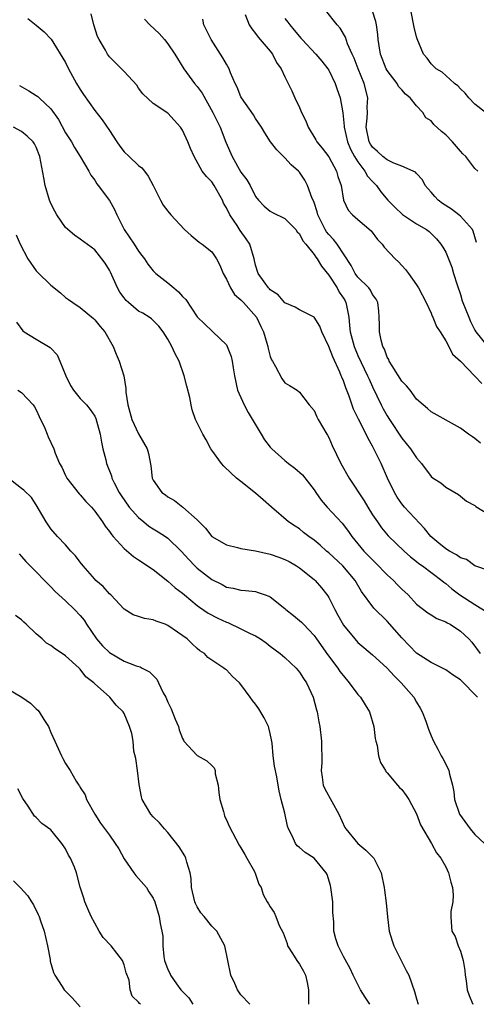
# Model space of a CAD drawing. Units: inches. Extents: x 2571000 to 2574000, y 1527000 to 1530000.
# Drawn here: x 2572533 to 2572595, y 1527615 to 1527750 of the extents above; entities that cross this region are included whole.
import ezdxf

# ---------------------------------------------------------------- set-up
doc = ezdxf.new("R2010")
doc.units = ezdxf.units.IN
doc.header["$MEASUREMENT"] = 0
doc.layers.add('LD25711527_2ft', color=132, linetype='Continuous')

msp = doc.modelspace()

# ---------------------------------------------------------------- linework, layer by layer
at = {"layer": 'LD25711527_2ft'}
for points, elevation in [([(2572597, 1527674.3), (2572595, 1527675.01), (2572593.84, 1527675.84), (2572593, 1527676.1), (2572592.49, 1527676.49), (2572591.51, 1527677), (2572591, 1527677.32), (2572590.08, 1527678.08), (2572588.95, 1527679), (2572588.1, 1527680.1), (2572585.38, 1527683), (2572585, 1527683.47), (2572584.38, 1527684.38), (2572583.99, 1527685), (2572583.02, 1527687), (2572582.15, 1527689), (2572581.37, 1527690.63), (2572581, 1527691.34), (2572580.39, 1527692.39), (2572580.11, 1527693), (2572579.05, 1527695.05), (2572578.4, 1527696.4), (2572577.79, 1527698.21), (2572577.34, 1527699.34), (2572577, 1527700.28), (2572576.78, 1527700.78), (2572576.71, 1527701), (2572576.5, 1527701.5), (2572575.56, 1527703.56), (2572575, 1527704.98), (2572574.04, 1527707), (2572573.8, 1527707.8), (2572572.99, 1527708.99), (2572571, 1527710), (2572570.39, 1527710.39), (2572569, 1527710.98), (2572568.08, 1527712.08), (2572567, 1527712.77), (2572566.9, 1527712.9), (2572566.78, 1527713), (2572566.16, 1527713.84), (2572565.35, 1527715), (2572565, 1527716.12), (2572564.81, 1527717), (2572564.19, 1527719), (2572563.71, 1527719.71), (2572562.88, 1527720.88), (2572562.46, 1527721.54), (2572561.47, 1527723), (2572561, 1527723.99), (2572560.62, 1527724.62), (2572560.45, 1527725), (2572559.35, 1527727), (2572559, 1527727.53), (2572558.26, 1527728.26), (2572557.71, 1527729), (2572556.59, 1527731), (2572556.09, 1527732.09), (2572555.73, 1527733), (2572555, 1527734.6), (2572554.71, 1527735), (2572553, 1527736.91), (2572551, 1527738.26), (2572549.56, 1527739.56), (2572549, 1527740.34), (2572548.74, 1527740.74), (2572547, 1527742.62), (2572546.67, 1527743), (2572545, 1527744.64), (2572544.75, 1527745), (2572544.46, 1527745.54), (2572543.59, 1527747), (2572543.39, 1527747.39), (2572542.87, 1527749), (2572542.51, 1527750.51)], 7830), ([(2572563.56, 1527750.44), (2572564.13, 1527749), (2572564.47, 1527748.47), (2572565, 1527747.83), (2572565.33, 1527747.33), (2572565.64, 1527747), (2572567, 1527745.38), (2572567.29, 1527745), (2572567.87, 1527743.87), (2572568.49, 1527743), (2572569, 1527741.88), (2572569.43, 1527741), (2572569.97, 1527739.97), (2572570.38, 1527739), (2572571, 1527737.71), (2572571.29, 1527737), (2572571.86, 1527735.86), (2572572.18, 1527735), (2572573.25, 1527733.25), (2572573.39, 1527733), (2572574.12, 1527732.12), (2572575, 1527730.94), (2572576.04, 1527729), (2572576.25, 1527728.25), (2572576.69, 1527727), (2572577.03, 1527725), (2572577.66, 1527723.66), (2572578.25, 1527723), (2572579, 1527722.37), (2572580.81, 1527720.81), (2572581.65, 1527719.65), (2572582.3, 1527719), (2572582.58, 1527718.58), (2572584.07, 1527717), (2572584.56, 1527716.56), (2572585.51, 1527715.51), (2572585.9, 1527715), (2572587, 1527713.45), (2572587.29, 1527713), (2572588.31, 1527711), (2572589, 1527709.54), (2572589.15, 1527709.15), (2572589.23, 1527709), (2572589.72, 1527707.72), (2572590.22, 1527707), (2572591, 1527705.79), (2572591.42, 1527705), (2572591.95, 1527703.95), (2572593, 1527702.99), (2572595, 1527700.96), (2572595.92, 1527699.92)], 7836), ([(2572595.22, 1527719.22), (2572594.76, 1527720.76), (2572594.64, 1527721), (2572593, 1527722.84), (2572592.81, 1527723), (2572591.79, 1527723.79), (2572590.56, 1527724.56), (2572589.98, 1527725), (2572589.52, 1527725.52), (2572589, 1527726.13), (2572588.19, 1527727), (2572587.81, 1527727.81), (2572587, 1527728.67), (2572586.85, 1527728.85), (2572586.57, 1527729), (2572585, 1527729.67), (2572583.92, 1527730.08), (2572583, 1527730.53), (2572582.42, 1527731), (2572581.68, 1527731.68), (2572581, 1527732.27), (2572580.7, 1527732.7), (2572580.54, 1527733), (2572580.11, 1527735), (2572580.25, 1527736.24), (2572580.28, 1527737), (2572580.27, 1527737.73), (2572580.37, 1527739), (2572579.86, 1527741), (2572579.02, 1527743), (2572578.46, 1527744.46), (2572578.2, 1527745), (2572577.58, 1527746.42), (2572577.3, 1527747.3), (2572576.55, 1527748.55), (2572576.16, 1527749), (2572574.55, 1527751)], 7840), ([(2572595.37, 1527729), (2572595, 1527729.34), (2572593.75, 1527731), (2572593.36, 1527731.36), (2572593, 1527731.71), (2572591.91, 1527733), (2572591, 1527733.95), (2572590.41, 1527734.41), (2572589.37, 1527735.37), (2572589, 1527735.85), (2572588.28, 1527736.28), (2572587.86, 1527737), (2572587, 1527737.93), (2572586.15, 1527739), (2572585.5, 1527739.5), (2572585, 1527740.1), (2572584.56, 1527740.56), (2572584.35, 1527741), (2572583, 1527742.76), (2572582.87, 1527743), (2572582.09, 1527745), (2572581.89, 1527746.11), (2572581.76, 1527747), (2572581.7, 1527747.7), (2572581.53, 1527749), (2572581.45, 1527749.45), (2572581, 1527750.88)], 7842), ([(2572596.43, 1527737), (2572595, 1527738.13), (2572594.16, 1527739), (2572593.64, 1527739.64), (2572593, 1527740.24), (2572592.66, 1527740.66), (2572592.19, 1527741), (2572591, 1527742.05), (2572590.52, 1527742.53), (2572589.68, 1527743), (2572589, 1527743.65), (2572588.44, 1527744.44), (2572587.94, 1527745), (2572587.09, 1527747.09), (2572587, 1527747.36), (2572586.68, 1527748.68), (2572586.21, 1527751)], 7844), ([(2572533.86, 1527749.86), (2572535, 1527748.96), (2572536.06, 1527748.06), (2572537.05, 1527747.05), (2572539, 1527743.84), (2572539.41, 1527743), (2572540.52, 1527741), (2572541, 1527740.17), (2572541.46, 1527739.46), (2572543, 1527737.29), (2572544, 1527736), (2572545, 1527734.56), (2572546.01, 1527733), (2572546.41, 1527732.41), (2572547, 1527731.65), (2572547.7, 1527731), (2572549, 1527729.76), (2572549.44, 1527729.44), (2572549.8, 1527729), (2572550.31, 1527728.31), (2572551, 1527727), (2572551.97, 1527725), (2572552.35, 1527724.35), (2572553, 1527723.5), (2572553.42, 1527723), (2572555.26, 1527721), (2572556.17, 1527720.17), (2572557, 1527719.52), (2572557.28, 1527719.28), (2572557.67, 1527719), (2572559, 1527717.93), (2572559.63, 1527717), (2572560.11, 1527716.11), (2572560.55, 1527715), (2572561, 1527714.23), (2572561.57, 1527713), (2572562.13, 1527712.13), (2572563, 1527711.4), (2572563.36, 1527711), (2572565.11, 1527709), (2572565.71, 1527707.71), (2572566.07, 1527707), (2572566.55, 1527705.45), (2572566.66, 1527705), (2572566.72, 1527704.72), (2572567, 1527703.65), (2572567.19, 1527703.19), (2572567.31, 1527703), (2572567.73, 1527702.27), (2572568.6, 1527700.6), (2572569, 1527700.01), (2572569.65, 1527699.65), (2572570.69, 1527699), (2572571, 1527698.77), (2572572.33, 1527697), (2572573, 1527696.25), (2572573.36, 1527695.36), (2572573.55, 1527695), (2572574.74, 1527693), (2572574.85, 1527692.85), (2572575, 1527692.56), (2572575.46, 1527691.46), (2572576.64, 1527689), (2572577.78, 1527687), (2572579.86, 1527683.86), (2572580.35, 1527683), (2572581, 1527681.98), (2572581.65, 1527681), (2572582.2, 1527680.2), (2572583.11, 1527679.11), (2572585.3, 1527677), (2572586.2, 1527676.2), (2572587, 1527675.6), (2572587.32, 1527675.32), (2572587.81, 1527675), (2572590.48, 1527673), (2572590.75, 1527672.75), (2572591, 1527672.57), (2572591.85, 1527671.85), (2572592.95, 1527671), (2572595, 1527669.68), (2572596.66, 1527668.66)], 7828), ([(2572549.78, 1527749.78), (2572550.51, 1527749), (2572551.82, 1527747.82), (2572552.52, 1527747), (2572553, 1527746.42), (2572553.95, 1527745), (2572555.2, 1527743), (2572556.63, 1527741), (2572557, 1527740.55), (2572557.67, 1527739.67), (2572559.17, 1527737), (2572560.14, 1527735), (2572560.94, 1527732.94), (2572561.77, 1527731), (2572563, 1527728.85), (2572563.78, 1527727.78), (2572564.26, 1527727), (2572565, 1527725.51), (2572565.4, 1527725), (2572566.19, 1527724.2), (2572567, 1527723.51), (2572567.31, 1527723.31), (2572569, 1527722.49), (2572570.5, 1527721), (2572570.7, 1527720.7), (2572571, 1527720.41), (2572571.45, 1527719.45), (2572571.85, 1527719), (2572573, 1527717.59), (2572573.23, 1527717.23), (2572573.41, 1527717), (2572573.99, 1527715.99), (2572575, 1527714.75), (2572576.14, 1527713), (2572576.44, 1527712.44), (2572577, 1527711.6), (2572577.23, 1527711.23), (2572577.35, 1527711), (2572577.41, 1527710.59), (2572577.74, 1527709), (2572577.85, 1527707.85), (2572577.91, 1527707), (2572578.46, 1527705), (2572579, 1527703.78), (2572580.32, 1527701), (2572580.52, 1527700.52), (2572581, 1527699.46), (2572582.18, 1527697), (2572582.46, 1527696.46), (2572583, 1527695.5), (2572583.3, 1527695), (2572585, 1527692.46), (2572586.2, 1527691), (2572587, 1527689.75), (2572587.67, 1527689), (2572589, 1527687.21), (2572589.3, 1527687), (2572590.34, 1527686.34), (2572591, 1527685.77), (2572592.75, 1527684.75), (2572593.83, 1527683.83), (2572595, 1527683.26), (2572595.12, 1527683.12), (2572597, 1527681.96)], 7832), ([(2572595.76, 1527691.76), (2572595, 1527692.42), (2572594.64, 1527692.64), (2572594.12, 1527693), (2572593, 1527693.83), (2572589, 1527696.08), (2572588.52, 1527696.52), (2572587.91, 1527697), (2572587, 1527697.79), (2572586.12, 1527699), (2572585.62, 1527699.62), (2572585, 1527700.24), (2572583.67, 1527702.33), (2572583.27, 1527703), (2572583.2, 1527703.2), (2572583, 1527703.54), (2572582.62, 1527704.62), (2572582.41, 1527705), (2572582.16, 1527705.84), (2572581.95, 1527707), (2572581.95, 1527707.95), (2572581.92, 1527709), (2572581.84, 1527709.84), (2572581.7, 1527711), (2572581.48, 1527711.48), (2572581, 1527712.13), (2572580.71, 1527712.71), (2572580.49, 1527713), (2572579, 1527714.5), (2572578.63, 1527715), (2572578.06, 1527716.06), (2572576.17, 1527719), (2572575.65, 1527719.65), (2572575, 1527720.31), (2572574.69, 1527720.69), (2572574.5, 1527721), (2572573.53, 1527723), (2572573.44, 1527723.44), (2572573, 1527724.69), (2572572.92, 1527724.92), (2572572.74, 1527725.26), (2572572.09, 1527727), (2572571.73, 1527727.73), (2572571, 1527728.85), (2572570.87, 1527729), (2572569.87, 1527729.87), (2572569, 1527730.82), (2572567.88, 1527731.88), (2572567.03, 1527733), (2572566.24, 1527734.24), (2572565.82, 1527735), (2572565, 1527736.17), (2572564.69, 1527736.69), (2572563.08, 1527739), (2572563, 1527739.17), (2572562.48, 1527740.48), (2572562.21, 1527741), (2572561.58, 1527742.42), (2572561.36, 1527743), (2572561, 1527743.61), (2572560.5, 1527744.5), (2572558.9, 1527747), (2572558.28, 1527748.28), (2572557.94, 1527749), (2572557.76, 1527749.76)], 7834), ([(2572569, 1527749.85), (2572569.39, 1527749.39), (2572569.66, 1527749), (2572570.29, 1527748.29), (2572571, 1527747.41), (2572571.2, 1527747.2), (2572571.36, 1527747), (2572573.23, 1527745), (2572574.05, 1527744.05), (2572574.89, 1527743), (2572575, 1527742.81), (2572575.88, 1527741), (2572576.14, 1527740.14), (2572576.57, 1527739), (2572576.95, 1527736.95), (2572577.12, 1527735.12), (2572577.12, 1527735), (2572577.56, 1527733), (2572577.98, 1527731.98), (2572578.53, 1527731), (2572579, 1527730.24), (2572579.96, 1527729), (2572580.32, 1527728.32), (2572581, 1527727.55), (2572581.52, 1527727), (2572582.14, 1527726.14), (2572583.09, 1527725), (2572584.04, 1527724.04), (2572585.07, 1527723.07), (2572587, 1527721.8), (2572588.35, 1527721), (2572588.72, 1527720.72), (2572589, 1527720.47), (2572589.72, 1527719.72), (2572590.32, 1527719), (2572590.6, 1527718.6), (2572591, 1527717.88), (2572591.84, 1527715.84), (2572592.08, 1527715), (2572592.56, 1527713.44), (2572593, 1527712.13), (2572593.26, 1527711.26), (2572593.35, 1527711), (2572594.14, 1527709), (2572594.41, 1527708.41), (2572595, 1527707.24), (2572595.14, 1527707), (2572596.86, 1527704.86)], 7838), ([(2572532.71, 1527740.71), (2572533.98, 1527739.98), (2572535, 1527739.34), (2572535.2, 1527739.2), (2572535.39, 1527739), (2572537, 1527737.52), (2572538.03, 1527736.03), (2572539, 1527734.22), (2572539.82, 1527733), (2572540.23, 1527732.23), (2572541.01, 1527730.99), (2572542.18, 1527729), (2572542.45, 1527728.45), (2572543, 1527727.73), (2572543.27, 1527727.27), (2572543.48, 1527727), (2572545, 1527724.95), (2572545.72, 1527723.72), (2572546, 1527723), (2572547.01, 1527721), (2572548.39, 1527719), (2572549, 1527718.03), (2572549.46, 1527717.46), (2572549.8, 1527717), (2572550.25, 1527716.25), (2572551, 1527715.37), (2572551.34, 1527715), (2572553, 1527713.71), (2572553.81, 1527713), (2572554.47, 1527712.47), (2572555, 1527711.83), (2572555.44, 1527711.44), (2572557, 1527709.04), (2572558.07, 1527708.07), (2572559, 1527707.12), (2572559.17, 1527707), (2572561, 1527705.22), (2572561.12, 1527705), (2572561.65, 1527703.65), (2572561.79, 1527703), (2572561.92, 1527702.08), (2572562.1, 1527701), (2572562.53, 1527699), (2572563, 1527698.01), (2572563.42, 1527697), (2572563.97, 1527695.97), (2572565.77, 1527693), (2572566.21, 1527692.21), (2572567, 1527691.24), (2572567.22, 1527691), (2572569, 1527689.38), (2572569.23, 1527689.23), (2572569.52, 1527689), (2572570.37, 1527688.37), (2572571.43, 1527687.43), (2572573, 1527685.38), (2572573.25, 1527685), (2572573.98, 1527683.98), (2572574.79, 1527683), (2572576.82, 1527680.82), (2572577.7, 1527679.7), (2572578.18, 1527679), (2572579, 1527678.01), (2572579.81, 1527677), (2572581, 1527675.79), (2572581.41, 1527675.41), (2572583, 1527673.77), (2572583.85, 1527673), (2572584.41, 1527672.41), (2572585, 1527671.81), (2572585.87, 1527671), (2572587, 1527669.76), (2572588.55, 1527668.55), (2572589, 1527668.29), (2572589.79, 1527667.79), (2572591, 1527667.34), (2572591.2, 1527667.2), (2572591.6, 1527667), (2572593, 1527666.04), (2572594.15, 1527665), (2572594.55, 1527664.55), (2572595.73, 1527663)], 7826), ([(2572595.33, 1527657), (2572595, 1527657.37), (2572593.43, 1527659), (2572593.2, 1527659.2), (2572593, 1527659.39), (2572592.01, 1527660.01), (2572591, 1527660.76), (2572589, 1527661.76), (2572587, 1527663.06), (2572586.06, 1527664.06), (2572585, 1527665.13), (2572583, 1527667.44), (2572581.19, 1527669.19), (2572579.46, 1527671.46), (2572578.62, 1527673), (2572576.92, 1527675), (2572575, 1527676.75), (2572574.7, 1527677), (2572573.82, 1527677.82), (2572573, 1527678.52), (2572572.3, 1527679), (2572571.57, 1527679.57), (2572571, 1527680.05), (2572570.41, 1527680.41), (2572569.51, 1527681), (2572567.17, 1527683), (2572566.01, 1527684.01), (2572565, 1527684.95), (2572563, 1527686.51), (2572562.4, 1527687), (2572561.65, 1527687.65), (2572560.64, 1527688.64), (2572560.35, 1527689), (2572559, 1527690.81), (2572558.88, 1527691), (2572558.24, 1527692.24), (2572557.77, 1527693), (2572556.8, 1527695), (2572556.34, 1527696.34), (2572556.17, 1527697), (2572556, 1527698), (2572555.59, 1527699.59), (2572555.25, 1527701), (2572554.53, 1527703), (2572553.99, 1527703.99), (2572553.56, 1527705), (2572553, 1527705.99), (2572552.37, 1527707), (2572551.76, 1527707.76), (2572550.76, 1527708.76), (2572550.43, 1527709), (2572549.56, 1527709.56), (2572549, 1527709.83), (2572547.61, 1527711), (2572547.3, 1527711.3), (2572547, 1527711.66), (2572546.42, 1527712.42), (2572546.09, 1527713), (2572545.15, 1527715.15), (2572545, 1527715.46), (2572544.41, 1527716.41), (2572543.98, 1527717), (2572543, 1527718.22), (2572541, 1527719.69), (2572540.22, 1527720.22), (2572539, 1527721.26), (2572537.83, 1527723), (2572537.52, 1527723.52), (2572537, 1527724.54), (2572536.8, 1527725), (2572536.21, 1527727), (2572536.05, 1527728.05), (2572535.48, 1527731), (2572535, 1527732.25), (2572534.74, 1527732.74), (2572534.56, 1527733), (2572533.77, 1527733.77), (2572533, 1527734.43), (2572531.88, 1527735)], 7824), ([(2572532.26, 1527720.26), (2572532.8, 1527719), (2572533.83, 1527717), (2572535, 1527715.36), (2572535.16, 1527715.16), (2572537, 1527713.37), (2572538.32, 1527712.32), (2572539, 1527711.72), (2572539.43, 1527711.43), (2572540, 1527711), (2572541, 1527710.31), (2572542.83, 1527708.83), (2572543, 1527708.65), (2572543.72, 1527707.72), (2572544.4, 1527707), (2572545.52, 1527705), (2572545.94, 1527703.94), (2572546.34, 1527703), (2572546.98, 1527700.98), (2572547.27, 1527699.26), (2572547.26, 1527698.74), (2572547.52, 1527697), (2572548.08, 1527695), (2572549, 1527693.07), (2572550.18, 1527691), (2572550.34, 1527690.34), (2572550.68, 1527688.68), (2572550.86, 1527687), (2572551, 1527686.69), (2572552.18, 1527685), (2572552.69, 1527684.69), (2572553, 1527684.43), (2572553.92, 1527683.92), (2572555.03, 1527683.03), (2572557, 1527681.29), (2572557.26, 1527681), (2572558.13, 1527680.13), (2572559, 1527678.98), (2572561, 1527677.86), (2572562.5, 1527677.5), (2572563, 1527677.36), (2572564.98, 1527677.02), (2572567, 1527676.6), (2572568.19, 1527676.19), (2572569, 1527675.87), (2572569.58, 1527675.58), (2572570.6, 1527675), (2572571, 1527674.73), (2572573, 1527673.14), (2572573.16, 1527673), (2572574, 1527672), (2572574.87, 1527670.87), (2572575, 1527670.66), (2572575.82, 1527669), (2572576.23, 1527668.23), (2572577, 1527666.89), (2572578.55, 1527665), (2572579, 1527664.51), (2572579.81, 1527663.81), (2572581, 1527662.81), (2572581.93, 1527661.93), (2572583, 1527661.01), (2572583.93, 1527659.93), (2572584.92, 1527659), (2572586.63, 1527657), (2572587, 1527656.32), (2572587.51, 1527655.51), (2572587.8, 1527655), (2572588.27, 1527653.73), (2572588.64, 1527652.64), (2572589, 1527651.75), (2572589.32, 1527651), (2572589.91, 1527649.91), (2572590.37, 1527649), (2572590.62, 1527648.62), (2572591.31, 1527647.31), (2572591.41, 1527647), (2572591.51, 1527646.49), (2572591.93, 1527645), (2572592.09, 1527644.09), (2572592.19, 1527643), (2572592.89, 1527641), (2572594.35, 1527639), (2572595, 1527638.22), (2572596.31, 1527637)], 7822), ([(2572532.31, 1527708.31), (2572533.15, 1527707.15), (2572533.36, 1527707), (2572535, 1527705.99), (2572536.88, 1527704.88), (2572537, 1527704.77), (2572537.85, 1527703.85), (2572538.23, 1527703), (2572539.05, 1527701), (2572539.66, 1527699.66), (2572540.1, 1527699), (2572541, 1527697.89), (2572541.85, 1527697), (2572542.39, 1527696.39), (2572543, 1527695.45), (2572543.15, 1527695.15), (2572543.72, 1527693), (2572543.9, 1527691.9), (2572544.1, 1527691), (2572544.5, 1527689.5), (2572544.6, 1527689), (2572545.28, 1527687.28), (2572545.35, 1527687), (2572545.65, 1527686.35), (2572546.32, 1527685), (2572546.59, 1527684.59), (2572547.71, 1527683), (2572549, 1527681.59), (2572549.73, 1527681), (2572550.41, 1527680.41), (2572551, 1527680.04), (2572551.66, 1527679.66), (2572552.69, 1527679), (2572553, 1527678.78), (2572554.82, 1527677), (2572555.86, 1527675.86), (2572556.67, 1527675), (2572557, 1527674.69), (2572559, 1527673.11), (2572560.42, 1527672.42), (2572561, 1527672.05), (2572561.92, 1527671.92), (2572563, 1527671.64), (2572563.62, 1527671.62), (2572565, 1527671.47), (2572565.36, 1527671.36), (2572566.32, 1527671), (2572566.83, 1527670.83), (2572567, 1527670.73), (2572569, 1527669.13), (2572569.14, 1527669), (2572570.18, 1527668.18), (2572571, 1527667.53), (2572571.28, 1527667.28), (2572571.53, 1527667), (2572573, 1527665.47), (2572573.32, 1527665), (2572574.85, 1527662.85), (2572576.25, 1527661), (2572576.54, 1527660.54), (2572577, 1527659.92), (2572577.79, 1527659), (2572579, 1527657.38), (2572579.35, 1527657), (2572579.98, 1527655.98), (2572580.58, 1527655), (2572581.17, 1527653), (2572581.37, 1527651.37), (2572581.44, 1527651), (2572581.61, 1527650.39), (2572581.82, 1527649), (2572582.07, 1527648.07), (2572582.75, 1527647), (2572582.83, 1527646.83), (2572583, 1527646.67), (2572584.4, 1527645), (2572584.66, 1527644.66), (2572585, 1527644.41), (2572585.58, 1527643.58), (2572585.95, 1527643), (2572587, 1527641.05), (2572587.56, 1527639.56), (2572589.05, 1527637), (2572589.73, 1527635.73), (2572590.31, 1527635), (2572591, 1527633.8), (2572591.39, 1527633), (2572591.71, 1527631.71), (2572591.94, 1527631), (2572592.04, 1527629.96), (2572591.97, 1527629), (2572591.69, 1527627.69), (2572591.68, 1527627), (2572591.76, 1527626.24), (2572591.82, 1527625), (2572592.28, 1527624.28), (2572592.7, 1527623), (2572593, 1527622.25), (2572593.38, 1527621), (2572593.61, 1527619.61), (2572593.68, 1527619), (2572593.81, 1527618.19), (2572593.94, 1527617), (2572594.22, 1527616.22), (2572594.73, 1527615)], 7820), ([(2572532.49, 1527699), (2572533, 1527698.7), (2572534.59, 1527697), (2572534.77, 1527696.76), (2572535, 1527696.32), (2572535.4, 1527695.41), (2572536.19, 1527693.81), (2572536.51, 1527693), (2572536.63, 1527692.63), (2572537.41, 1527691), (2572537.6, 1527690.4), (2572538.19, 1527689), (2572538.5, 1527688.5), (2572539, 1527687.35), (2572539.17, 1527687), (2572540.86, 1527684.86), (2572541, 1527684.72), (2572541.8, 1527683.8), (2572542.55, 1527683), (2572543, 1527682.45), (2572544.05, 1527681), (2572544.42, 1527680.42), (2572545, 1527679.69), (2572545.27, 1527679.27), (2572545.53, 1527679), (2572547, 1527677.36), (2572548.28, 1527676.28), (2572549, 1527675.82), (2572549.47, 1527675.47), (2572550.23, 1527675), (2572551, 1527674.47), (2572553, 1527672.91), (2572553.99, 1527671.99), (2572555, 1527671.25), (2572555.28, 1527671), (2572557, 1527669.58), (2572557.33, 1527669.33), (2572558.5, 1527668.5), (2572559.83, 1527667.83), (2572561, 1527667.28), (2572561.22, 1527667.22), (2572563, 1527666.39), (2572564.27, 1527665.73), (2572565, 1527665.39), (2572565.65, 1527665), (2572566.44, 1527664.44), (2572567, 1527664.01), (2572568.37, 1527663), (2572569, 1527662.44), (2572570.55, 1527661), (2572571, 1527660.45), (2572571.56, 1527659.56), (2572571.95, 1527659), (2572572.86, 1527657), (2572573.31, 1527655.31), (2572573.42, 1527655), (2572573.63, 1527653.63), (2572573.77, 1527653), (2572574, 1527651), (2572574.01, 1527649.99), (2572574.06, 1527649), (2572574.04, 1527648.04), (2572573.97, 1527647), (2572574.08, 1527646.09), (2572574.25, 1527645), (2572574.47, 1527644.47), (2572576.37, 1527641), (2572577.2, 1527639.2), (2572577.32, 1527639), (2572578.97, 1527637), (2572580.08, 1527636.08), (2572581, 1527635.16), (2572581.09, 1527635.09), (2572581.16, 1527635), (2572581.29, 1527634.71), (2572582.19, 1527633), (2572582.58, 1527631), (2572582.62, 1527630.62), (2572582.87, 1527628.87), (2572583.03, 1527626.97), (2572583.26, 1527625), (2572583.69, 1527623.69), (2572583.9, 1527623), (2572585.61, 1527619.61), (2572585.95, 1527619), (2572586.73, 1527616.73), (2572587, 1527615.77), (2572587.23, 1527615)], 7818), ([(2572580.6, 1527615), (2572579.98, 1527615.98), (2572579.35, 1527617), (2572578.32, 1527619), (2572577.91, 1527619.91), (2572577, 1527621.56), (2572576.27, 1527623), (2572575.97, 1527623.97), (2572575.68, 1527625), (2572575.72, 1527626.28), (2572575.56, 1527627.56), (2572575.54, 1527629), (2572575.29, 1527631), (2572575.24, 1527631.24), (2572574.78, 1527632.78), (2572574.67, 1527633), (2572573, 1527634.98), (2572571.76, 1527635.76), (2572571, 1527636.47), (2572570.69, 1527636.69), (2572570.45, 1527637), (2572570.06, 1527637.94), (2572569.51, 1527639), (2572569.37, 1527639.37), (2572569, 1527641.14), (2572568.49, 1527643), (2572568.22, 1527644.22), (2572568.07, 1527645), (2572567.89, 1527646.11), (2572567.59, 1527647.59), (2572567.42, 1527649), (2572567.25, 1527650.75), (2572567.19, 1527651.19), (2572567, 1527652.05), (2572566.81, 1527652.81), (2572566.74, 1527653), (2572566.18, 1527654.18), (2572565.42, 1527655.42), (2572565, 1527656.06), (2572564.56, 1527656.56), (2572564.27, 1527657), (2572563, 1527658.77), (2572562.79, 1527659), (2572561.83, 1527659.83), (2572561, 1527660.75), (2572560.84, 1527660.84), (2572560.64, 1527661), (2572559, 1527662.08), (2572558.46, 1527662.46), (2572558.01, 1527663), (2572557.36, 1527663.36), (2572557, 1527663.7), (2572556.3, 1527664.3), (2572555.66, 1527665), (2572553, 1527666.84), (2572552.61, 1527667), (2572551.41, 1527667.41), (2572551, 1527667.6), (2572549.79, 1527667.79), (2572549, 1527668.05), (2572548.27, 1527668.27), (2572547, 1527669.04), (2572545.19, 1527671), (2572545, 1527671.17), (2572544.15, 1527672.15), (2572543.15, 1527673), (2572543, 1527673.15), (2572541.4, 1527675), (2572541, 1527675.5), (2572540.36, 1527676.36), (2572539.75, 1527677), (2572539, 1527677.85), (2572537.9, 1527679), (2572537, 1527680.07), (2572536.34, 1527681), (2572535, 1527683.33), (2572534.34, 1527684.34), (2572533.32, 1527685.32), (2572533, 1527685.58), (2572531.06, 1527687.06)], 7816), ([(2572532.65, 1527676.65), (2572533, 1527676.28), (2572533.57, 1527675.57), (2572535, 1527674.15), (2572536.13, 1527673), (2572536.55, 1527672.55), (2572537, 1527672.13), (2572537.54, 1527671.54), (2572538.1, 1527671), (2572539, 1527670.19), (2572540.25, 1527669), (2572541, 1527668.21), (2572541.54, 1527667.54), (2572541.87, 1527667), (2572543.22, 1527665), (2572544.06, 1527664.06), (2572545, 1527663.11), (2572547, 1527661.96), (2572548.67, 1527661.33), (2572549.19, 1527661.19), (2572549.47, 1527661), (2572550.48, 1527660.48), (2572551.49, 1527659.49), (2572551.74, 1527659), (2572552.37, 1527657.63), (2572552.7, 1527657), (2572553, 1527656.32), (2572553.44, 1527655.44), (2572554.01, 1527653.99), (2572554.44, 1527653), (2572554.54, 1527652.54), (2572555, 1527651.37), (2572555.12, 1527651.12), (2572555.19, 1527651), (2572557, 1527649.05), (2572558.31, 1527648.31), (2572559, 1527647.65), (2572559.35, 1527647.35), (2572559.45, 1527647), (2572559.49, 1527646.51), (2572559.87, 1527645), (2572559.99, 1527643.99), (2572560.12, 1527643), (2572560.6, 1527641.4), (2572560.68, 1527641), (2572560.75, 1527640.75), (2572561, 1527640.24), (2572561.36, 1527639.36), (2572562.75, 1527636.75), (2572563, 1527636.41), (2572563.51, 1527635.51), (2572563.81, 1527635), (2572564.85, 1527633.15), (2572565, 1527632.79), (2572565.44, 1527631.44), (2572565.74, 1527631), (2572566.03, 1527630.03), (2572566.59, 1527629), (2572566.76, 1527628.76), (2572567, 1527628.32), (2572567.54, 1527627.54), (2572567.77, 1527627), (2572568.23, 1527625.77), (2572568.77, 1527624.77), (2572569.3, 1527623.3), (2572569.38, 1527623), (2572570.06, 1527621.94), (2572570.62, 1527621), (2572571, 1527620.47), (2572571.55, 1527619.55), (2572571.84, 1527619), (2572572.03, 1527617.97), (2572572.23, 1527617), (2572572.23, 1527615)], 7814), ([(2572564.21, 1527615), (2572563, 1527616.28), (2572562.72, 1527616.72), (2572562.51, 1527617), (2572562.15, 1527617.85), (2572561.63, 1527619), (2572560.8, 1527623), (2572559.71, 1527625), (2572559, 1527625.71), (2572557.98, 1527627), (2572557.53, 1527627.53), (2572557, 1527628.35), (2572556.77, 1527628.77), (2572556.7, 1527629), (2572556.25, 1527631), (2572556.2, 1527632.2), (2572556.05, 1527633), (2572555.57, 1527634.43), (2572555.45, 1527635), (2572555.32, 1527635.32), (2572554.54, 1527636.54), (2572553, 1527638.49), (2572552.54, 1527639), (2572551.84, 1527639.84), (2572551, 1527640.65), (2572550.69, 1527641), (2572549.5, 1527643), (2572549.38, 1527643.38), (2572549.08, 1527645.08), (2572548.85, 1527647), (2572548.64, 1527648.64), (2572548.35, 1527649.65), (2572548.24, 1527651), (2572548.06, 1527652.06), (2572547.74, 1527653), (2572547, 1527654.78), (2572546.88, 1527655), (2572545.93, 1527655.93), (2572545.08, 1527657), (2572545, 1527657.05), (2572543, 1527658.85), (2572542.86, 1527659), (2572541.78, 1527659.78), (2572541, 1527660.86), (2572540.93, 1527660.93), (2572540.87, 1527661), (2572539, 1527662.69), (2572538.56, 1527663), (2572537.61, 1527663.61), (2572537, 1527664.11), (2572536.4, 1527664.39), (2572535.79, 1527665), (2572535, 1527665.67), (2572533.64, 1527667), (2572533.29, 1527667.29), (2572533, 1527667.6), (2572532.18, 1527668.18)], 7812), ([(2572531, 1527658.2), (2572533.02, 1527657), (2572534.19, 1527656.19), (2572535, 1527655.41), (2572535.23, 1527655.23), (2572535.38, 1527655), (2572536.02, 1527653.98), (2572536.66, 1527653), (2572537, 1527652.18), (2572537.55, 1527651), (2572538.44, 1527649), (2572538.64, 1527648.64), (2572539, 1527647.93), (2572539.38, 1527647.38), (2572539.62, 1527647), (2572540.45, 1527645.55), (2572540.8, 1527645), (2572540.89, 1527644.89), (2572541, 1527644.67), (2572541.67, 1527643.67), (2572541.87, 1527643), (2572543, 1527641), (2572543.79, 1527639.79), (2572545, 1527638.15), (2572545.81, 1527637), (2572546.27, 1527636.27), (2572547, 1527634.92), (2572548.36, 1527633), (2572548.6, 1527632.6), (2572550.08, 1527631), (2572550.41, 1527630.41), (2572551, 1527629.51), (2572551.21, 1527629), (2572551.8, 1527627), (2572551.96, 1527626.04), (2572552.19, 1527625), (2572552.31, 1527624.31), (2572552.32, 1527623), (2572552.45, 1527621.55), (2572552.55, 1527621), (2572553, 1527619.75), (2572553.25, 1527619.25), (2572553.35, 1527619), (2572554.19, 1527617.81), (2572554.79, 1527617), (2572555, 1527616.75), (2572555.87, 1527615.87), (2572556.41, 1527615)], 7810), ([(2572549.27, 1527615), (2572549.1, 1527615.1), (2572549, 1527615.29), (2572548.1, 1527616.1), (2572547.83, 1527617), (2572547.69, 1527618.31), (2572547.3, 1527619.3), (2572547, 1527620.41), (2572546.8, 1527621), (2572545.23, 1527623), (2572544.15, 1527624.15), (2572543.62, 1527625), (2572543, 1527626.08), (2572542.5, 1527627), (2572542.07, 1527628.07), (2572541.63, 1527629), (2572541.5, 1527629.5), (2572541.02, 1527631.02), (2572540.52, 1527633), (2572540.22, 1527633.78), (2572539.68, 1527635), (2572539.42, 1527635.42), (2572539, 1527636.25), (2572538.5, 1527637), (2572537, 1527638.85), (2572535.74, 1527639.74), (2572535, 1527640.57), (2572534.76, 1527640.76), (2572533.87, 1527642.13), (2572533.16, 1527643.16), (2572532.46, 1527644.46)], 7808), ([(2572531.9, 1527631.89), (2572532.82, 1527631), (2572533.86, 1527629.86), (2572534.37, 1527629), (2572534.62, 1527628.62), (2572535.27, 1527627.27), (2572535.38, 1527627), (2572535.57, 1527626.43), (2572536.09, 1527625), (2572536.53, 1527623), (2572536.88, 1527621.12), (2572536.91, 1527620.91), (2572537.35, 1527619.35), (2572537.55, 1527619), (2572538.55, 1527617.45), (2572538.82, 1527617), (2572539, 1527616.8), (2572539.89, 1527615.89), (2572541, 1527614.65)], 7806)]:
    msp.add_lwpolyline(points, dxfattribs=dict(at, elevation=elevation))

doc.saveas('drawing.dxf')
